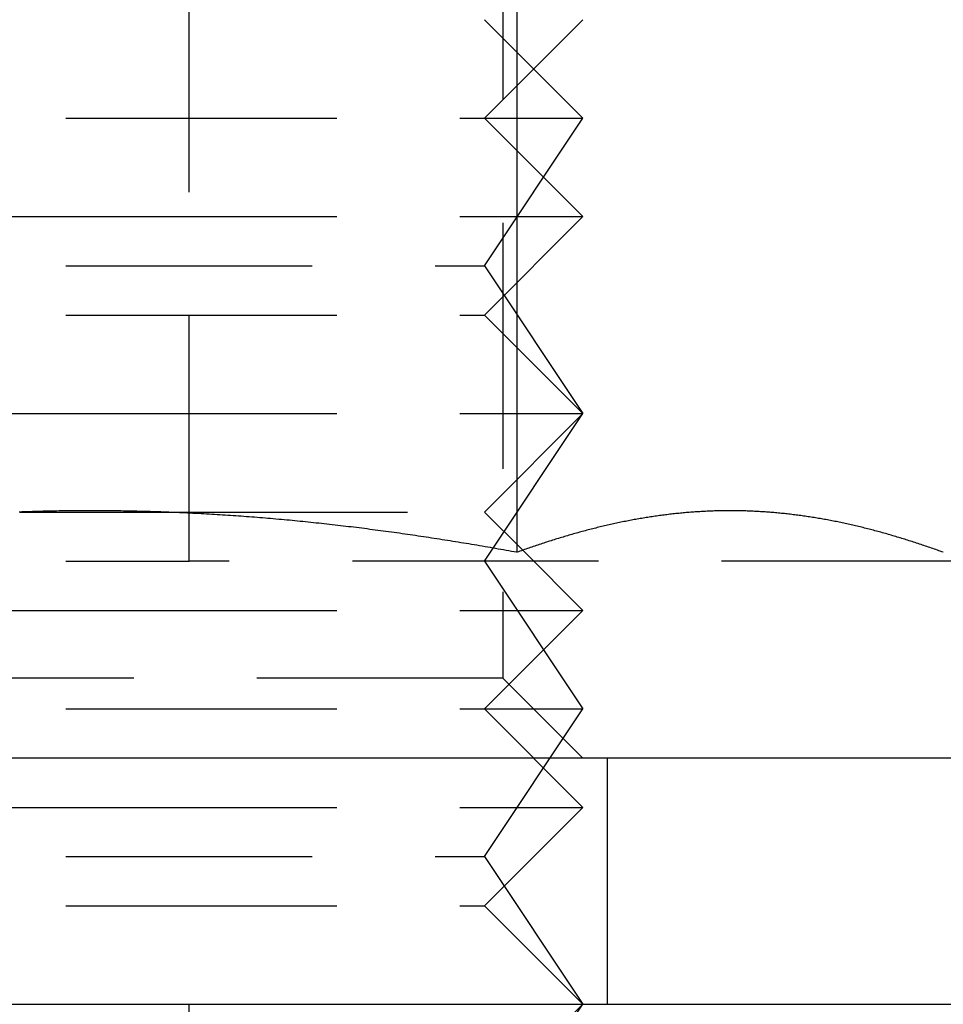
# Model space of a CAD drawing. Extents: x 0 to 1210, y -560 to 176.
# Drawn here: x 190 to 200, y 14 to 24 of the extents above; entities that cross this region are included whole.
import ezdxf

# ---------------------------------------------------------------- set-up
doc = ezdxf.new("R2010")
doc.units = 0
doc.header["$LTSCALE"] = 10
doc.linetypes.add('VERDECKT', pattern=[0.375, 0.25, -0.125])
doc.layers.get('0').update_dxf_attribs({"linetype": 'CONTINUOUS'})
doc.layers.add('STEMPEL', color=3, linetype='CONTINUOUS')

# ---------------------------------------------------------------- blocks, each defined once
blk = doc.blocks.new('A$C46F70FA3')
at = {"color": 1, "linetype": 'VERDECKT', "extrusion": (0, 1, -2e-16)}
for p, q in [((192, 18.5), (192, 28.5)), ((195.188, 25.688), (195.188, 17.312)), ((195, 24), (196, 23)), ((195, 23), (196, 24)), ((187, 23), (191, 23)), ((191, 23), (195, 23)), ((195, 23), (196, 23)), ((195, 21.5), (196, 23)), ((195, 23), (196, 22)), ((186, 22), (191, 22)), ((191, 22), (196, 22)), ((195, 21), (196, 22)), ((187, 21.5), (195, 21.5)), ((195, 21.5), (196, 20)), ((187, 21), (191, 21)), ((191, 21), (195, 21)), ((195, 21), (196, 20)), ((186, 20), (191, 20)), ((191, 20), (196, 20)), ((195, 18.5), (196, 20)), ((195, 19), (196, 20)), ((190.28039, 19), (191, 19)), ((191, 19), (191.71953, 19)), ((191.71977, 19), (195, 19)), ((195, 19), (195.38858, 18.61142)), ((195.38859, 18.61141), (196, 18)), ((199.90851, 18.5), (192, 18.5)), ((187, 18.5), (192, 18.5)), ((195, 18.5), (196, 17)), ((186, 18), (191, 18)), ((191, 18), (196, 18)), ((195, 17), (196, 18)), ((195.188, 17.312), (186.812, 17.312)), ((195.188, 17.312), (196, 16.5)), ((187, 17), (191, 17)), ((191, 17), (195, 17)), ((195, 17), (196, 17)), ((195, 15.5), (196, 17)), ((195, 17), (196, 16)), ((196.25, 14), (196.25, 16.5)), ((186, 16), (191, 16)), ((191, 16), (196, 16)), ((195, 15), (196, 16)), ((187, 15.5), (195, 15.5)), ((195, 15.5), (196, 14)), ((187, 15), (191, 15)), ((191, 15), (195, 15)), ((195, 15), (196, 14)), ((192, 5), (192, 14)), ((195, 13), (196, 14)), ((195, 12.5), (196, 14))]:
    blk.add_line(p, q, dxfattribs=at)
at = {"color": 3, "linetype": 'CONTINUOUS', "extrusion": (0, 1, -2e-16)}
for p, q in [((195.33013, 26.18911), (195.33013, 18.59036)), ((190.28039, 19), (190.28039, 19)), ((191.71977, 19), (191.71977, 19)), ((195.38858, 18.61142), (195.38859, 18.61141)), ((206, 16.5), (176, 16.5)), ((65, 14), (265, 14))]:
    blk.add_line(p, q, dxfattribs=at)
at = {"color": 3}
for points in [[(195.33, 18.5904, 0), (195.303, 18.5953, 0), (195.276, 18.6001, 0), (195.249, 18.605, 0), (195.222, 18.6098, 0), (195.195, 18.6147, 0), (195.168, 18.6194, 0), (195.141, 18.6242, 0), (195.114, 18.629, 0), (195.087, 18.6337, 0), (195.06, 18.6384, 0), (195.033, 18.6431, 0), (195.006, 18.6477, 0), (194.978, 18.6524, 0), (194.951, 18.657, 0), (194.924, 18.6615, 0), (194.897, 18.6661, 0), (194.87, 18.6706, 0), (194.843, 18.6752, 0), (194.816, 18.6796, 0), (194.789, 18.6841, 0), (194.761, 18.6885, 0), (194.734, 18.693, 0), (194.707, 18.6973, 0), (194.68, 18.7017, 0), (194.653, 18.706, 0), (194.626, 18.7104, 0), (194.599, 18.7146, 0), (194.571, 18.7189, 0), (194.544, 18.7231, 0), (194.517, 18.7274, 0), (194.49, 18.7315, 0), (194.463, 18.7357, 0), (194.435, 18.7398, 0), (194.408, 18.7439, 0), (194.381, 18.748, 0), (194.354, 18.7521, 0), (194.327, 18.7561, 0), (194.299, 18.7601, 0), (194.272, 18.7641, 0), (194.245, 18.768, 0), (194.218, 18.7719, 0), (194.191, 18.7758, 0), (194.163, 18.7797, 0), (194.136, 18.7835, 0), (194.109, 18.7873, 0), (194.082, 18.7911, 0), (194.055, 18.7949, 0), (194.027, 18.7986, 0), (194, 18.8023, 0), (193.973, 18.806, 0), (193.946, 18.8096, 0), (193.918, 18.8132, 0), (193.891, 18.8168, 0), (193.864, 18.8204, 0), (193.837, 18.8239, 0), (193.809, 18.8274, 0), (193.782, 18.8308, 0), (193.755, 18.8343, 0), (193.728, 18.8377, 0), (193.7, 18.8411, 0), (193.673, 18.8444, 0), (193.646, 18.8477, 0), (193.619, 18.851, 0), (193.591, 18.8543, 0), (193.564, 18.8575, 0), (193.537, 18.8607, 0), (193.51, 18.8638, 0), (193.483, 18.867, 0), (193.455, 18.8701, 0), (193.428, 18.8732, 0), (193.401, 18.8762, 0), (193.374, 18.8792, 0), (193.346, 18.8822, 0), (193.319, 18.8851, 0), (193.292, 18.888, 0), (193.265, 18.8909, 0), (193.237, 18.8938, 0), (193.21, 18.8966, 0), (193.183, 18.8994, 0), (193.156, 18.9021, 0), (193.128, 18.9049, 0), (193.101, 18.9075, 0), (193.074, 18.9102, 0), (193.047, 18.9128, 0), (193.02, 18.9154, 0), (192.992, 18.918, 0), (192.965, 18.9205, 0), (192.938, 18.923, 0), (192.911, 18.9254, 0), (192.883, 18.9279, 0), (192.856, 18.9303, 0), (192.829, 18.9326, 0), (192.802, 18.9349, 0), (192.775, 18.9372, 0), (192.747, 18.9395, 0), (192.72, 18.9417, 0), (192.693, 18.9439, 0), (192.666, 18.9461, 0), (192.639, 18.9482, 0), (192.611, 18.9503, 0), (192.584, 18.9524, 0), (192.557, 18.9544, 0), (192.53, 18.9564, 0), (192.503, 18.9583, 0), (192.475, 18.9603, 0), (192.448, 18.9621, 0), (192.421, 18.964, 0), (192.394, 18.9658, 0), (192.366, 18.9676, 0), (192.339, 18.9694, 0), (192.312, 18.9711, 0), (192.285, 18.9728, 0), (192.258, 18.9744, 0), (192.23, 18.976, 0), (192.203, 18.9776, 0), (192.176, 18.9792, 0), (192.149, 18.9807, 0), (192.122, 18.9822, 0), (192.094, 18.9836, 0), (192.067, 18.985, 0), (192.04, 18.9864, 0), (192.013, 18.9877, 0), (191.986, 18.9891, 0), (191.959, 18.9903, 0), (191.931, 18.9916, 0), (191.904, 18.9928, 0), (191.877, 18.9939, 0), (191.85, 18.9951, 0), (191.823, 18.9962, 0), (191.795, 18.9972, 0), (191.768, 18.9983, 0), (191.741, 18.9993, 0), (191.714, 19.0002, 0), (191.687, 19.0011, 0), (191.659, 19.002, 0), (191.632, 19.0029, 0), (191.605, 19.0037, 0), (191.578, 19.0045, 0), (191.551, 19.0052, 0), (191.524, 19.0059, 0), (191.496, 19.0066, 0), (191.469, 19.0073, 0), (191.442, 19.0079, 0), (191.415, 19.0084, 0), (191.388, 19.009, 0), (191.36, 19.0095, 0), (191.333, 19.0099, 0), (191.306, 19.0103, 0), (191.279, 19.0107, 0), (191.252, 19.0111, 0), (191.225, 19.0114, 0), (191.197, 19.0117, 0), (191.17, 19.0119, 0), (191.143, 19.0121, 0), (191.116, 19.0123, 0), (191.089, 19.0125, 0), (191.062, 19.0126, 0), (191.034, 19.0126, 0), (191.007, 19.0127, 0), (190.98, 19.0126, 0), (190.953, 19.0126, 0), (190.926, 19.0125, 0), (190.899, 19.0124, 0), (190.871, 19.0122, 0), (190.844, 19.0121, 0), (190.817, 19.0118, 0), (190.79, 19.0116, 0), (190.763, 19.0113, 0), (190.736, 19.0109, 0), (190.708, 19.0106, 0), (190.681, 19.0102, 0), (190.654, 19.0097, 0), (190.627, 19.0092, 0), (190.6, 19.0087, 0), (190.573, 19.0082, 0), (190.546, 19.0076, 0), (190.518, 19.007, 0), (190.491, 19.0063, 0), (190.464, 19.0056, 0), (190.437, 19.0049, 0), (190.41, 19.0041, 0), (190.383, 19.0033, 0), (190.355, 19.0025, 0), (190.328, 19.0016, 0), (190.301, 19.0007, 0), (190.274, 18.9998, 0)], [(199.66, 18.5904, 0), (199.645, 18.5958, 0), (199.63, 18.6013, 0), (199.615, 18.6067, 0), (199.6, 18.6121, 0), (199.585, 18.6175, 0), (199.57, 18.6228, 0), (199.555, 18.6281, 0), (199.54, 18.6334, 0), (199.524, 18.6386, 0), (199.509, 18.6438, 0), (199.494, 18.649, 0), (199.479, 18.6541, 0), (199.464, 18.6593, 0), (199.449, 18.6643, 0), (199.434, 18.6694, 0), (199.419, 18.6744, 0), (199.404, 18.6794, 0), (199.389, 18.6844, 0), (199.374, 18.6893, 0), (199.359, 18.6942, 0), (199.343, 18.6991, 0), (199.328, 18.7039, 0), (199.313, 18.7087, 0), (199.298, 18.7135, 0), (199.283, 18.7183, 0), (199.268, 18.723, 0), (199.253, 18.7277, 0), (199.238, 18.7323, 0), (199.223, 18.7369, 0), (199.208, 18.7415, 0), (199.193, 18.746, 0), (199.177, 18.7505, 0), (199.162, 18.755, 0), (199.147, 18.7595, 0), (199.132, 18.7639, 0), (199.117, 18.7682, 0), (199.102, 18.7726, 0), (199.087, 18.7769, 0), (199.072, 18.7812, 0), (199.057, 18.7854, 0), (199.042, 18.7896, 0), (199.027, 18.7938, 0), (199.011, 18.7979, 0), (198.996, 18.802, 0), (198.981, 18.8061, 0), (198.966, 18.8101, 0), (198.951, 18.8141, 0), (198.936, 18.8181, 0), (198.921, 18.822, 0), (198.906, 18.8259, 0), (198.891, 18.8297, 0), (198.876, 18.8335, 0), (198.861, 18.8373, 0), (198.846, 18.8411, 0), (198.83, 18.8448, 0), (198.815, 18.8484, 0), (198.8, 18.8521, 0), (198.785, 18.8556, 0), (198.77, 18.8592, 0), (198.755, 18.8627, 0), (198.74, 18.8662, 0), (198.725, 18.8696, 0), (198.71, 18.873, 0), (198.695, 18.8764, 0), (198.68, 18.8797, 0), (198.664, 18.883, 0), (198.649, 18.8863, 0), (198.634, 18.8895, 0), (198.619, 18.8927, 0), (198.604, 18.8958, 0), (198.589, 18.8989, 0), (198.574, 18.9019, 0), (198.559, 18.905, 0), (198.544, 18.9079, 0), (198.529, 18.9109, 0), (198.514, 18.9138, 0), (198.499, 18.9166, 0), (198.483, 18.9194, 0), (198.468, 18.9222, 0), (198.453, 18.925, 0), (198.438, 18.9276, 0), (198.423, 18.9303, 0), (198.408, 18.9329, 0), (198.393, 18.9355, 0), (198.378, 18.938, 0), (198.363, 18.9405, 0), (198.348, 18.943, 0), (198.333, 18.9454, 0), (198.317, 18.9477, 0), (198.302, 18.9501, 0), (198.287, 18.9523, 0), (198.272, 18.9546, 0), (198.257, 18.9568, 0), (198.242, 18.959, 0), (198.227, 18.9611, 0), (198.212, 18.9632, 0), (198.197, 18.9652, 0), (198.182, 18.9672, 0), (198.167, 18.9691, 0), (198.151, 18.9711, 0), (198.136, 18.9729, 0), (198.121, 18.9747, 0), (198.106, 18.9765, 0), (198.091, 18.9783, 0), (198.076, 18.98, 0), (198.061, 18.9816, 0), (198.046, 18.9833, 0), (198.031, 18.9848, 0), (198.016, 18.9864, 0), (198.001, 18.9878, 0), (197.986, 18.9893, 0), (197.97, 18.9907, 0), (197.955, 18.9921, 0), (197.94, 18.9934, 0), (197.925, 18.9947, 0), (197.91, 18.9959, 0), (197.895, 18.9971, 0), (197.88, 18.9982, 0), (197.865, 18.9993, 0), (197.85, 19.0004, 0), (197.835, 19.0014, 0), (197.82, 19.0024, 0), (197.804, 19.0033, 0), (197.789, 19.0042, 0), (197.774, 19.005, 0), (197.759, 19.0058, 0), (197.744, 19.0066, 0), (197.729, 19.0073, 0), (197.714, 19.008, 0), (197.699, 19.0086, 0), (197.684, 19.0092, 0), (197.669, 19.0097, 0), (197.654, 19.0102, 0), (197.639, 19.0106, 0), (197.623, 19.011, 0), (197.608, 19.0114, 0), (197.593, 19.0117, 0), (197.578, 19.012, 0), (197.563, 19.0122, 0), (197.548, 19.0124, 0), (197.533, 19.0125, 0), (197.518, 19.0126, 0), (197.503, 19.0126, 0), (197.488, 19.0126, 0), (197.473, 19.0126, 0), (197.457, 19.0125, 0), (197.442, 19.0124, 0), (197.427, 19.0122, 0), (197.412, 19.012, 0), (197.397, 19.0117, 0), (197.382, 19.0114, 0), (197.367, 19.011, 0), (197.352, 19.0106, 0), (197.337, 19.0102, 0), (197.322, 19.0097, 0), (197.307, 19.0092, 0), (197.292, 19.0086, 0), (197.276, 19.008, 0), (197.261, 19.0073, 0), (197.246, 19.0066, 0), (197.231, 19.0058, 0), (197.216, 19.005, 0), (197.201, 19.0042, 0), (197.186, 19.0033, 0), (197.171, 19.0024, 0), (197.156, 19.0014, 0), (197.141, 19.0004, 0), (197.126, 18.9993, 0), (197.11, 18.9982, 0), (197.095, 18.9971, 0), (197.08, 18.9959, 0), (197.065, 18.9947, 0), (197.05, 18.9934, 0), (197.035, 18.9921, 0), (197.02, 18.9907, 0), (197.005, 18.9893, 0), (196.99, 18.9878, 0), (196.975, 18.9864, 0), (196.96, 18.9848, 0), (196.944, 18.9833, 0), (196.929, 18.9816, 0), (196.914, 18.98, 0), (196.899, 18.9783, 0), (196.884, 18.9765, 0), (196.869, 18.9747, 0), (196.854, 18.9729, 0), (196.839, 18.9711, 0), (196.824, 18.9691, 0), (196.809, 18.9672, 0), (196.794, 18.9652, 0), (196.779, 18.9632, 0), (196.763, 18.9611, 0), (196.748, 18.959, 0), (196.733, 18.9568, 0), (196.718, 18.9546, 0), (196.703, 18.9523, 0), (196.688, 18.9501, 0), (196.673, 18.9477, 0), (196.658, 18.9454, 0), (196.643, 18.943, 0), (196.628, 18.9405, 0), (196.613, 18.938, 0), (196.597, 18.9355, 0), (196.582, 18.9329, 0), (196.567, 18.9303, 0), (196.552, 18.9276, 0), (196.537, 18.925, 0), (196.522, 18.9222, 0), (196.507, 18.9194, 0), (196.492, 18.9166, 0), (196.477, 18.9138, 0), (196.462, 18.9109, 0), (196.447, 18.9079, 0), (196.432, 18.905, 0), (196.416, 18.9019, 0), (196.401, 18.8989, 0), (196.386, 18.8958, 0), (196.371, 18.8927, 0), (196.356, 18.8895, 0), (196.341, 18.8863, 0), (196.326, 18.883, 0), (196.311, 18.8797, 0), (196.296, 18.8764, 0), (196.281, 18.873, 0), (196.266, 18.8696, 0), (196.25, 18.8662, 0), (196.235, 18.8627, 0), (196.22, 18.8592, 0), (196.205, 18.8556, 0), (196.19, 18.8521, 0), (196.175, 18.8484, 0), (196.16, 18.8448, 0), (196.145, 18.8411, 0), (196.13, 18.8373, 0), (196.115, 18.8335, 0), (196.1, 18.8297, 0), (196.085, 18.8259, 0), (196.069, 18.822, 0), (196.054, 18.8181, 0), (196.039, 18.8141, 0), (196.024, 18.8101, 0), (196.009, 18.8061, 0), (195.994, 18.802, 0), (195.979, 18.7979, 0), (195.964, 18.7938, 0), (195.949, 18.7896, 0), (195.934, 18.7854, 0), (195.919, 18.7812, 0), (195.903, 18.7769, 0), (195.888, 18.7726, 0), (195.873, 18.7682, 0), (195.858, 18.7639, 0), (195.843, 18.7595, 0), (195.828, 18.755, 0), (195.813, 18.7505, 0), (195.798, 18.746, 0), (195.783, 18.7415, 0), (195.768, 18.7369, 0), (195.753, 18.7323, 0), (195.737, 18.7277, 0), (195.722, 18.723, 0), (195.707, 18.7183, 0), (195.692, 18.7135, 0), (195.677, 18.7087, 0), (195.662, 18.7039, 0), (195.647, 18.6991, 0), (195.632, 18.6942, 0), (195.617, 18.6893, 0), (195.602, 18.6844, 0), (195.587, 18.6794, 0), (195.572, 18.6744, 0), (195.556, 18.6694, 0), (195.541, 18.6643, 0), (195.526, 18.6593, 0), (195.511, 18.6541, 0), (195.496, 18.649, 0), (195.481, 18.6438, 0), (195.466, 18.6386, 0), (195.451, 18.6334, 0), (195.436, 18.6281, 0), (195.421, 18.6228, 0), (195.406, 18.6175, 0), (195.39, 18.6121, 0), (195.375, 18.6067, 0), (195.36, 18.6013, 0), (195.345, 18.5958, 0), (195.33, 18.5904, 0)]]:
    blk.add_polyline3d(points, dxfattribs=at)
at = {"color": 1}
for points in [[(195.33, 18.5904, 0), (195.303, 18.5953, 0), (195.276, 18.6001, 0), (195.249, 18.605, 0), (195.222, 18.6098, 0), (195.195, 18.6147, 0), (195.168, 18.6194, 0), (195.141, 18.6242, 0), (195.114, 18.629, 0), (195.087, 18.6337, 0), (195.06, 18.6384, 0), (195.033, 18.6431, 0), (195.006, 18.6477, 0), (194.978, 18.6524, 0), (194.951, 18.657, 0), (194.924, 18.6615, 0), (194.897, 18.6661, 0), (194.87, 18.6706, 0), (194.843, 18.6752, 0), (194.816, 18.6796, 0), (194.789, 18.6841, 0), (194.761, 18.6885, 0), (194.734, 18.693, 0), (194.707, 18.6973, 0), (194.68, 18.7017, 0), (194.653, 18.706, 0), (194.626, 18.7104, 0), (194.599, 18.7146, 0), (194.571, 18.7189, 0), (194.544, 18.7231, 0), (194.517, 18.7274, 0), (194.49, 18.7315, 0), (194.463, 18.7357, 0), (194.435, 18.7398, 0), (194.408, 18.7439, 0), (194.381, 18.748, 0), (194.354, 18.7521, 0), (194.327, 18.7561, 0), (194.299, 18.7601, 0), (194.272, 18.7641, 0), (194.245, 18.768, 0), (194.218, 18.7719, 0), (194.191, 18.7758, 0), (194.163, 18.7797, 0), (194.136, 18.7835, 0), (194.109, 18.7873, 0), (194.082, 18.7911, 0), (194.055, 18.7949, 0), (194.027, 18.7986, 0), (194, 18.8023, 0), (193.973, 18.806, 0), (193.946, 18.8096, 0), (193.918, 18.8132, 0), (193.891, 18.8168, 0), (193.864, 18.8204, 0), (193.837, 18.8239, 0), (193.809, 18.8274, 0), (193.782, 18.8308, 0), (193.755, 18.8343, 0), (193.728, 18.8377, 0), (193.7, 18.8411, 0), (193.673, 18.8444, 0), (193.646, 18.8477, 0), (193.619, 18.851, 0), (193.591, 18.8543, 0), (193.564, 18.8575, 0), (193.537, 18.8607, 0), (193.51, 18.8638, 0), (193.483, 18.867, 0), (193.455, 18.8701, 0), (193.428, 18.8732, 0), (193.401, 18.8762, 0), (193.374, 18.8792, 0), (193.346, 18.8822, 0), (193.319, 18.8851, 0), (193.292, 18.888, 0), (193.265, 18.8909, 0), (193.237, 18.8938, 0), (193.21, 18.8966, 0), (193.183, 18.8994, 0), (193.156, 18.9021, 0), (193.128, 18.9049, 0), (193.101, 18.9075, 0), (193.074, 18.9102, 0), (193.047, 18.9128, 0), (193.02, 18.9154, 0), (192.992, 18.918, 0), (192.965, 18.9205, 0), (192.938, 18.923, 0), (192.911, 18.9254, 0), (192.883, 18.9279, 0), (192.856, 18.9303, 0), (192.829, 18.9326, 0), (192.802, 18.9349, 0), (192.775, 18.9372, 0), (192.747, 18.9395, 0), (192.72, 18.9417, 0), (192.693, 18.9439, 0), (192.666, 18.9461, 0), (192.639, 18.9482, 0), (192.611, 18.9503, 0), (192.584, 18.9524, 0), (192.557, 18.9544, 0), (192.53, 18.9564, 0), (192.503, 18.9583, 0), (192.475, 18.9603, 0), (192.448, 18.9621, 0), (192.421, 18.964, 0), (192.394, 18.9658, 0), (192.366, 18.9676, 0), (192.339, 18.9694, 0), (192.312, 18.9711, 0), (192.285, 18.9728, 0), (192.258, 18.9744, 0), (192.23, 18.976, 0), (192.203, 18.9776, 0), (192.176, 18.9792, 0), (192.149, 18.9807, 0), (192.122, 18.9822, 0), (192.094, 18.9836, 0), (192.067, 18.985, 0), (192.04, 18.9864, 0), (192.013, 18.9877, 0), (191.986, 18.9891, 0), (191.959, 18.9903, 0), (191.931, 18.9916, 0), (191.904, 18.9928, 0), (191.877, 18.9939, 0), (191.85, 18.9951, 0), (191.823, 18.9962, 0), (191.795, 18.9972, 0), (191.768, 18.9983, 0), (191.741, 18.9993, 0), (191.714, 19.0002, 0), (191.687, 19.0011, 0), (191.659, 19.002, 0), (191.632, 19.0029, 0), (191.605, 19.0037, 0), (191.578, 19.0045, 0), (191.551, 19.0052, 0), (191.524, 19.0059, 0), (191.496, 19.0066, 0), (191.469, 19.0073, 0), (191.442, 19.0079, 0), (191.415, 19.0084, 0), (191.388, 19.009, 0), (191.36, 19.0095, 0), (191.333, 19.0099, 0), (191.306, 19.0103, 0), (191.279, 19.0107, 0), (191.252, 19.0111, 0), (191.225, 19.0114, 0), (191.197, 19.0117, 0), (191.17, 19.0119, 0), (191.143, 19.0121, 0), (191.116, 19.0123, 0), (191.089, 19.0125, 0), (191.062, 19.0126, 0), (191.034, 19.0126, 0), (191.007, 19.0127, 0), (190.98, 19.0126, 0), (190.953, 19.0126, 0), (190.926, 19.0125, 0), (190.899, 19.0124, 0), (190.871, 19.0122, 0), (190.844, 19.0121, 0), (190.817, 19.0118, 0), (190.79, 19.0116, 0), (190.763, 19.0113, 0), (190.736, 19.0109, 0), (190.708, 19.0106, 0), (190.681, 19.0102, 0), (190.654, 19.0097, 0), (190.627, 19.0092, 0), (190.6, 19.0087, 0), (190.573, 19.0082, 0), (190.546, 19.0076, 0), (190.518, 19.007, 0), (190.491, 19.0063, 0), (190.464, 19.0056, 0), (190.437, 19.0049, 0), (190.41, 19.0041, 0), (190.383, 19.0033, 0), (190.355, 19.0025, 0), (190.328, 19.0016, 0), (190.301, 19.0007, 0), (190.274, 18.9998, 0)], [(199.66, 18.5904, 0), (199.645, 18.5958, 0), (199.63, 18.6013, 0), (199.615, 18.6067, 0), (199.6, 18.6121, 0), (199.585, 18.6175, 0), (199.57, 18.6228, 0), (199.555, 18.6281, 0), (199.54, 18.6334, 0), (199.524, 18.6386, 0), (199.509, 18.6438, 0), (199.494, 18.649, 0), (199.479, 18.6541, 0), (199.464, 18.6593, 0), (199.449, 18.6643, 0), (199.434, 18.6694, 0), (199.419, 18.6744, 0), (199.404, 18.6794, 0), (199.389, 18.6844, 0), (199.374, 18.6893, 0), (199.359, 18.6942, 0), (199.343, 18.6991, 0), (199.328, 18.7039, 0), (199.313, 18.7087, 0), (199.298, 18.7135, 0), (199.283, 18.7183, 0), (199.268, 18.723, 0), (199.253, 18.7277, 0), (199.238, 18.7323, 0), (199.223, 18.7369, 0), (199.208, 18.7415, 0), (199.193, 18.746, 0), (199.177, 18.7505, 0), (199.162, 18.755, 0), (199.147, 18.7595, 0), (199.132, 18.7639, 0), (199.117, 18.7682, 0), (199.102, 18.7726, 0), (199.087, 18.7769, 0), (199.072, 18.7812, 0), (199.057, 18.7854, 0), (199.042, 18.7896, 0), (199.027, 18.7938, 0), (199.011, 18.7979, 0), (198.996, 18.802, 0), (198.981, 18.8061, 0), (198.966, 18.8101, 0), (198.951, 18.8141, 0), (198.936, 18.8181, 0), (198.921, 18.822, 0), (198.906, 18.8259, 0), (198.891, 18.8297, 0), (198.876, 18.8335, 0), (198.861, 18.8373, 0), (198.846, 18.8411, 0), (198.83, 18.8448, 0), (198.815, 18.8484, 0), (198.8, 18.8521, 0), (198.785, 18.8556, 0), (198.77, 18.8592, 0), (198.755, 18.8627, 0), (198.74, 18.8662, 0), (198.725, 18.8696, 0), (198.71, 18.873, 0), (198.695, 18.8764, 0), (198.68, 18.8797, 0), (198.664, 18.883, 0), (198.649, 18.8863, 0), (198.634, 18.8895, 0), (198.619, 18.8927, 0), (198.604, 18.8958, 0), (198.589, 18.8989, 0), (198.574, 18.9019, 0), (198.559, 18.905, 0), (198.544, 18.9079, 0), (198.529, 18.9109, 0), (198.514, 18.9138, 0), (198.499, 18.9166, 0), (198.483, 18.9194, 0), (198.468, 18.9222, 0), (198.453, 18.925, 0), (198.438, 18.9276, 0), (198.423, 18.9303, 0), (198.408, 18.9329, 0), (198.393, 18.9355, 0), (198.378, 18.938, 0), (198.363, 18.9405, 0), (198.348, 18.943, 0), (198.333, 18.9454, 0), (198.317, 18.9477, 0), (198.302, 18.9501, 0), (198.287, 18.9523, 0), (198.272, 18.9546, 0), (198.257, 18.9568, 0), (198.242, 18.959, 0), (198.227, 18.9611, 0), (198.212, 18.9632, 0), (198.197, 18.9652, 0), (198.182, 18.9672, 0), (198.167, 18.9691, 0), (198.151, 18.9711, 0), (198.136, 18.9729, 0), (198.121, 18.9747, 0), (198.106, 18.9765, 0), (198.091, 18.9783, 0), (198.076, 18.98, 0), (198.061, 18.9816, 0), (198.046, 18.9833, 0), (198.031, 18.9848, 0), (198.016, 18.9864, 0), (198.001, 18.9878, 0), (197.986, 18.9893, 0), (197.97, 18.9907, 0), (197.955, 18.9921, 0), (197.94, 18.9934, 0), (197.925, 18.9947, 0), (197.91, 18.9959, 0), (197.895, 18.9971, 0), (197.88, 18.9982, 0), (197.865, 18.9993, 0), (197.85, 19.0004, 0), (197.835, 19.0014, 0), (197.82, 19.0024, 0), (197.804, 19.0033, 0), (197.789, 19.0042, 0), (197.774, 19.005, 0), (197.759, 19.0058, 0), (197.744, 19.0066, 0), (197.729, 19.0073, 0), (197.714, 19.008, 0), (197.699, 19.0086, 0), (197.684, 19.0092, 0), (197.669, 19.0097, 0), (197.654, 19.0102, 0), (197.639, 19.0106, 0), (197.623, 19.011, 0), (197.608, 19.0114, 0), (197.593, 19.0117, 0), (197.578, 19.012, 0), (197.563, 19.0122, 0), (197.548, 19.0124, 0), (197.533, 19.0125, 0), (197.518, 19.0126, 0), (197.503, 19.0126, 0), (197.488, 19.0126, 0), (197.473, 19.0126, 0), (197.457, 19.0125, 0), (197.442, 19.0124, 0), (197.427, 19.0122, 0), (197.412, 19.012, 0), (197.397, 19.0117, 0), (197.382, 19.0114, 0), (197.367, 19.011, 0), (197.352, 19.0106, 0), (197.337, 19.0102, 0), (197.322, 19.0097, 0), (197.307, 19.0092, 0), (197.292, 19.0086, 0), (197.276, 19.008, 0), (197.261, 19.0073, 0), (197.246, 19.0066, 0), (197.231, 19.0058, 0), (197.216, 19.005, 0), (197.201, 19.0042, 0), (197.186, 19.0033, 0), (197.171, 19.0024, 0), (197.156, 19.0014, 0), (197.141, 19.0004, 0), (197.126, 18.9993, 0), (197.11, 18.9982, 0), (197.095, 18.9971, 0), (197.08, 18.9959, 0), (197.065, 18.9947, 0), (197.05, 18.9934, 0), (197.035, 18.9921, 0), (197.02, 18.9907, 0), (197.005, 18.9893, 0), (196.99, 18.9878, 0), (196.975, 18.9864, 0), (196.96, 18.9848, 0), (196.944, 18.9833, 0), (196.929, 18.9816, 0), (196.914, 18.98, 0), (196.899, 18.9783, 0), (196.884, 18.9765, 0), (196.869, 18.9747, 0), (196.854, 18.9729, 0), (196.839, 18.9711, 0), (196.824, 18.9691, 0), (196.809, 18.9672, 0), (196.794, 18.9652, 0), (196.779, 18.9632, 0), (196.763, 18.9611, 0), (196.748, 18.959, 0), (196.733, 18.9568, 0), (196.718, 18.9546, 0), (196.703, 18.9523, 0), (196.688, 18.9501, 0), (196.673, 18.9477, 0), (196.658, 18.9454, 0), (196.643, 18.943, 0), (196.628, 18.9405, 0), (196.613, 18.938, 0), (196.597, 18.9355, 0), (196.582, 18.9329, 0), (196.567, 18.9303, 0), (196.552, 18.9276, 0), (196.537, 18.925, 0), (196.522, 18.9222, 0), (196.507, 18.9194, 0), (196.492, 18.9166, 0), (196.477, 18.9138, 0), (196.462, 18.9109, 0), (196.447, 18.9079, 0), (196.432, 18.905, 0), (196.416, 18.9019, 0), (196.401, 18.8989, 0), (196.386, 18.8958, 0), (196.371, 18.8927, 0), (196.356, 18.8895, 0), (196.341, 18.8863, 0), (196.326, 18.883, 0), (196.311, 18.8797, 0), (196.296, 18.8764, 0), (196.281, 18.873, 0), (196.266, 18.8696, 0), (196.25, 18.8662, 0), (196.235, 18.8627, 0), (196.22, 18.8592, 0), (196.205, 18.8556, 0), (196.19, 18.8521, 0), (196.175, 18.8484, 0), (196.16, 18.8448, 0), (196.145, 18.8411, 0), (196.13, 18.8373, 0), (196.115, 18.8335, 0), (196.1, 18.8297, 0), (196.085, 18.8259, 0), (196.069, 18.822, 0), (196.054, 18.8181, 0), (196.039, 18.8141, 0), (196.024, 18.8101, 0), (196.009, 18.8061, 0), (195.994, 18.802, 0), (195.979, 18.7979, 0), (195.964, 18.7938, 0), (195.949, 18.7896, 0), (195.934, 18.7854, 0), (195.919, 18.7812, 0), (195.903, 18.7769, 0), (195.888, 18.7726, 0), (195.873, 18.7682, 0), (195.858, 18.7639, 0), (195.843, 18.7595, 0), (195.828, 18.755, 0), (195.813, 18.7505, 0), (195.798, 18.746, 0), (195.783, 18.7415, 0), (195.768, 18.7369, 0), (195.753, 18.7323, 0), (195.737, 18.7277, 0), (195.722, 18.723, 0), (195.707, 18.7183, 0), (195.692, 18.7135, 0), (195.677, 18.7087, 0), (195.662, 18.7039, 0), (195.647, 18.6991, 0), (195.632, 18.6942, 0), (195.617, 18.6893, 0), (195.602, 18.6844, 0), (195.587, 18.6794, 0), (195.572, 18.6744, 0), (195.556, 18.6694, 0), (195.541, 18.6643, 0), (195.526, 18.6593, 0), (195.511, 18.6541, 0), (195.496, 18.649, 0), (195.481, 18.6438, 0), (195.466, 18.6386, 0), (195.451, 18.6334, 0), (195.436, 18.6281, 0), (195.421, 18.6228, 0), (195.406, 18.6175, 0), (195.39, 18.6121, 0), (195.375, 18.6067, 0), (195.36, 18.6013, 0), (195.345, 18.5958, 0), (195.33, 18.5904, 0)]]:
    blk.add_polyline3d(points, dxfattribs=at)

msp = doc.modelspace()

# ---------------------------------------------------------------- block references
at = {"layer": 'STEMPEL'}
msp.add_blockref('A$C46F70FA3', (0, 0), dxfattribs=at)

doc.saveas('drawing.dxf')
